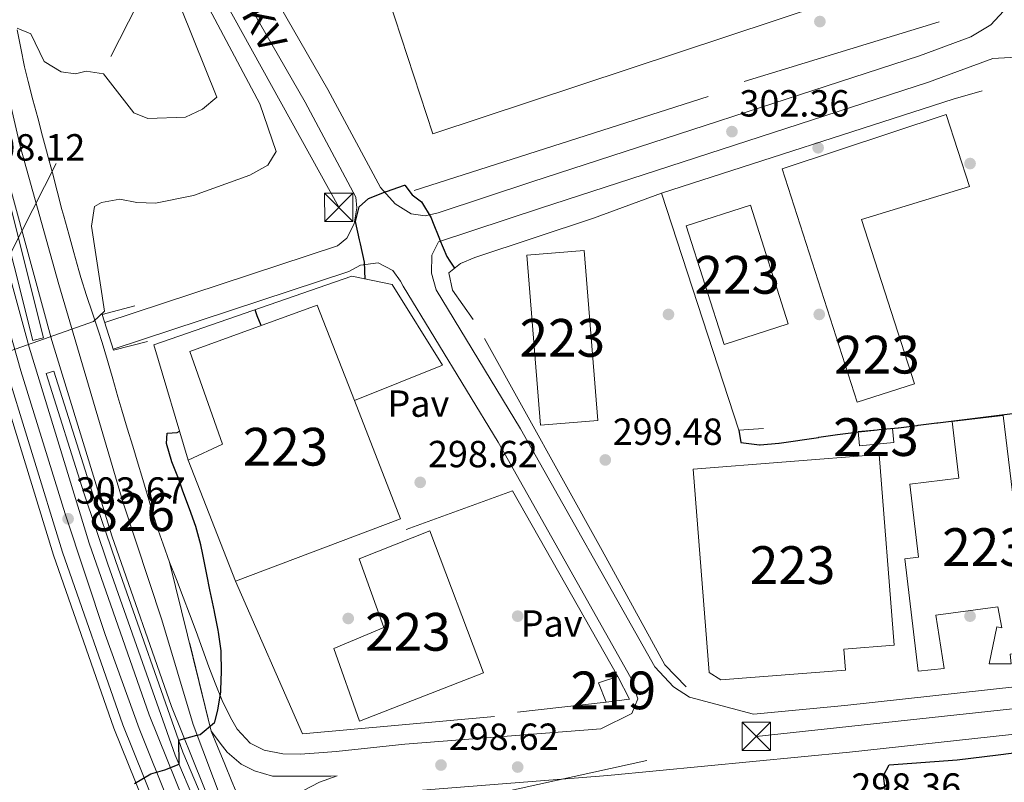
# Model space of a CAD drawing. Extents: x 608660 to 615652, y 655454 to 660189.
# Drawn here: x 613168 to 613429, y 658016 to 658218 of the extents above; entities that cross this region are included whole.
import ezdxf
from ezdxf.enums import TextEntityAlignment as Align

# ---------------------------------------------------------------- set-up
doc = ezdxf.new("R2010")
doc.units = 0
doc.header["$MEASUREMENT"] = 0
for name, pattern in [('DGN Style 4', [127.48833444000002, 63.70435200000001, -31.852176, 0.07963044000000001, -31.852176]), ('DGN Style 5', [55.741308000000004, 23.889132, -31.852176]), ('DGN Style 7', [159.26088000000001, 71.66739600000001, -31.852176, 23.889132, -31.852176])]:
    doc.linetypes.add(name, pattern=pattern)
for name, color, linetype in [('Nivel 15', 7, 'Continuous'), ('Nivel 16', 7, 'Continuous'), ('Nivel 17', 7, 'Continuous'), ('Nivel 21', 7, 'Continuous'), ('Nivel 22', 7, 'Continuous'), ('Nivel 23', 7, 'Continuous'), ('Nivel 26', 7, 'Continuous'), ('Nivel 32', 7, 'Continuous'), ('Nivel 4', 7, 'Continuous'), ('Nivel 41', 7, 'Continuous'), ('Nivel 44', 7, 'Continuous'), ('Nivel 48', 7, 'Continuous'), ('Nivel 49', 7, 'Continuous'), ('Nivel 5', 7, 'Continuous'), ('Nivel 52', 7, 'Continuous'), ('Nivel 54', 7, 'Continuous'), ('Nivel 7', 7, 'Continuous')]:
    doc.layers.add(name, color=color, linetype=linetype)
doc.styles.add('Style-arial', font='arial.shx', dxfattribs={"bigfont": 'arialbig.shx'})
doc.styles.add('Style-arialn', font='arialn.shx', dxfattribs={"bigfont": 'arialnbig.shx'})
doc.styles.add('Style-arialni', font='arialni.shx', dxfattribs={"bigfont": 'arialnibig.shx'})

# ---------------------------------------------------------------- blocks, each defined once
blk = doc.blocks.new('5PATER')
at = {"layer": 'Nivel 7', "linetype": 'Continuous', "lineweight": 0}
h = blk.add_hatch(color=53, dxfattribs=at)
edge = h.paths.add_edge_path()
edge.add_ellipse((0, 0), major_axis=(-1.095731442945027, -1.110710700472634), ratio=0.9994222409660316, start_angle=0, end_angle=360)
blk = doc.blocks.new('5PERFI')
at = {"layer": 'Nivel 17', "linetype": 'Continuous', "lineweight": 0}
h = blk.add_hatch(color=7, dxfattribs=at)
edge = h.paths.add_edge_path()
edge.add_arc((0, 0), 1.55999999938624, 315.0000000018422, 675.0000000018422)
blk = doc.blocks.new('5TME_1')
at = {"layer": 'Nivel 32', "color": 7, "linetype": 'Continuous', "lineweight": 0}
for p, q in [((-3.75, 3.75), (3.75, -3.75)), ((3.722999999998137, 3.77599999983795), (-3.716000000014901, -3.784000000217929))]:
    blk.add_line(p, q, dxfattribs=at)
at = {"layer": 'Nivel 32', "color": 7, "linetype": 'Continuous', "lineweight": 0, "flags": 128}
blk.add_lwpolyline([(-3.75, -3.75), (3.75, -3.75), (3.75, 3.75), (-3.75, 3.75), (-3.716000000014901, -3.784000000217929)], dxfattribs=at)

msp = doc.modelspace()

# ---------------------------------------------------------------- linework, layer by layer
at = {"layer": 'Nivel 15', "color": 1, "linetype": 'Continuous', "lineweight": 13, "extrusion": (-0.03540404430447638, -0.00459754286340255, 0.9993625049232665), "elevation": -24434.27523858731, "flags": 128}
msp.add_lwpolyline([(-573701.1666078153, 692581.4317750612), (-573668.7032936735, 692587.3139116566), (-573665.5151630144, 692569.695512044), (-573697.9784771563, 692563.8133754488), (-573701.1666078153, 692581.4317750612)], dxfattribs=at)
at = {"layer": 'Nivel 15', "color": 1, "linetype": 'Continuous', "lineweight": 13, "extrusion": (-0.01294198535363575, -0.01032439646877261, 0.9998629465345047), "elevation": -14425.50475669325, "flags": 128}
msp.add_lwpolyline([(613270.2640160155, 658043.1067521602), (613273.8872890696, 657997.9773468531), (613258.6398481117, 657996.7512815061), (613255.0165750575, 658041.8806868135), (613270.2640160155, 658043.1067521602)], dxfattribs=at)
at = {"layer": 'Nivel 15', "color": 1, "linetype": 'Continuous', "lineweight": 13, "extrusion": (0.01034484312703143, -0.1100772820805673, 0.9938691947084548), "elevation": -65797.14252135342, "flags": 128}
msp.add_lwpolyline([(672275.8514991712, 594197.7842028253), (672285.0749615363, 594197.7842028253), (672285.0745458573, 594193.994484521), (672275.8510834922, 594193.994484521), (672275.8514991712, 594197.7842028253)], dxfattribs=at)
at = {"layer": 'Nivel 15', "color": 1, "linetype": 'Continuous', "lineweight": 13}
for points in [[(613277.453, 658187.915, 307.577), (613407.604, 658231.0009999999, 308.834), (613394.135, 658271.685, 308.415), (613370.524, 658263.868, 307.786), (613372.3489999999, 658258.355, 307.786), (613360.378, 658254.392, 307.577), (613364.1159999999, 658243.0989999999, 308.206), (613352.4439999999, 658239.2350000001, 307.786), (613350.753, 658244.341, 307.786), (613322.4990000001, 658234.983, 307.367), (613320.689, 658240.4469999999, 307.158), (613305.0789999999, 658235.2760000001, 306.948), (613301.381, 658246.4380000001, 306.948), (613285.406, 658241.145, 306.738), (613286.9340000001, 658236.531, 306.529), (613264.0349999999, 658228.9469999999, 305.9), (613277.453, 658187.915, 307.577)], [(613370.1240000001, 658178.56, 309.674), (613413.642, 658193.0020000001, 310.093), (613419.8330000001, 658173.9010000001, 310.302), (613391.2490000001, 658165.1440000001, 309.883), (613405.273, 658121.5970000001, 309.674), (613390.0700000001, 658116.733, 309.883), (613370.1240000001, 658178.56, 309.674)], [(613246.8300000001, 658142.477, 306.111), (613256.693, 658117.2010000001, 306.579), (613268.9280000001, 658085.845, 307.159), (613225.1399999999, 658069.284, 303.177), (613212.5619999999, 658101.378, 302.757), (613221.717, 658105.601, 306.949), (613213.034, 658130.1969999999, 306.949), (613246.8300000001, 658142.477, 306.111)], [(613443.9839999999, 658094.3019999999, 305.062), (613447.3500000001, 658064.7050000001, 304.852), (613437.963, 658063.6370000001, 302.547), (613439.1030000001, 658053.611, 302.547), (613434.6200000001, 658053.101, 302.547), (613434.9299999999, 658050.3729999999, 302.547), (613430.646, 658049.8859999999, 301.709), (613430.933, 658047.3570000001, 301.918), (613425.05, 658047.3600000001, 301.918), (613427.084, 658057.1699999999, 302.337), (613428.4110000001, 658056.8940000001, 302.337), (613427.3400000001, 658062.4410000001, 306.319), (613410.898, 658060.2209999999, 301.918), (613413.1640000001, 658046.094, 300.451), (613406.2790000001, 658045.3940000001, 300.661), (613402.69, 658075.186, 302.966), (613406.3470000001, 658075.6259999999, 304.014), (613404.0109999999, 658095.041, 304.014), (613417.031, 658096.6070000001, 304.852), (613415.229, 658111.588, 304.852), (613428.7890000001, 658113.219, 304.852), (613431.2479999999, 658092.774, 304.433), (613443.9839999999, 658094.3019999999, 305.062)], [(613350.835, 658045.023, 303.595), (613346.5800000001, 658098.9310000001, 306.948), (613395.889, 658102.858, 306.529), (613399.905, 658052.2949999999, 306.948), (613386.486, 658051.229, 303.385), (613386.925, 658045.6950000001, 303.385), (613353.9099999999, 658043.0760000001, 303.595), (613350.835, 658045.023, 303.595)], [(613276.7220000001, 658082.618, 305.901), (613290.956, 658044.9680000001, 306.111), (613258.04, 658032.121, 305.901), (613251.2069999999, 658051.3859999999, 305.901), (613264.469, 658056.952, 306.32), (613257.919, 658075.1869999999, 306.32), (613276.7220000001, 658082.618, 305.901)], [(613326.5660000001, 658043.9750000001, 301.107), (613329.6200000001, 658037.9550000001, 300.687), (613323.4369999999, 658037.186, 300.687), (613321.432, 658042.297, 300.687), (613326.5660000001, 658043.9750000001, 301.107)]]:
    msp.add_polyline3d(points, dxfattribs=at)
at = {"layer": 'Nivel 16', "color": 1, "linetype": 'Continuous', "lineweight": 13, "extrusion": (-0.01481064287130581, -0.004531200122248454, 0.999880049347516), "elevation": -11763.54756012459, "flags": 128}
msp.add_lwpolyline([(613349.0593044239, 658170.9967557995), (613297.3205672456, 658155.1695933186)], dxfattribs=at)
at = {"layer": 'Nivel 16', "color": 1, "linetype": 'Continuous', "lineweight": 13, "extrusion": (0.02515913220195563, 0.00713433892558369, 0.999658001155865), "elevation": 20433.15801993036, "flags": 128}
msp.add_lwpolyline([(465882.7561306367, -769439.8972118679), (465882.7561306367, -769447.9274627354)], dxfattribs=at)
at = {"layer": 'Nivel 16', "color": 1, "linetype": 'Continuous', "lineweight": 13, "extrusion": (-0.02924144590054205, -0.009340559288146174, 0.9995287348514951), "elevation": -23780.14464223916, "flags": 128}
msp.add_lwpolyline([(-440355.7246541264, 784184.0332890325), (-440355.7246541264, 784102.1035629681)], dxfattribs=at)
at = {"layer": 'Nivel 16', "color": 1, "linetype": 'Continuous', "lineweight": 13, "extrusion": (-0.01227765616918227, -0.003947693257490258, 0.9999168339801746), "elevation": -9825.229806584332, "flags": 128}
msp.add_lwpolyline([(613295.6262016811, 658138.523334709), (613372.9872382511, 658163.3955285174)], dxfattribs=at)
at = {"layer": 'Nivel 16', "color": 1, "linetype": 'Continuous', "lineweight": 13, "extrusion": (-0.03022983179650201, -0.02653453346897338, 0.999190710426763), "elevation": -35702.23387430515, "flags": 128}
msp.add_lwpolyline([(-89977.09599380544, 894401.9892999786), (-89981.0562040977, 894396.7684620726), (-90041.88178595761, 894422.8229293367)], dxfattribs=at)
at = {"layer": 'Nivel 16', "color": 1, "linetype": 'Continuous', "lineweight": 13, "flags": 128}
for points, elevation in [([(613171.396, 658133.1100000001), (613174.2490000001, 658133.828)], 307.424), ([(613174.892, 658124.328), (613176.979, 658124.987)], 306.638)]:
    msp.add_lwpolyline(points, dxfattribs=dict(at, elevation=elevation))
at = {"layer": 'Nivel 16', "color": 1, "linetype": 'Continuous', "lineweight": 13, "extrusion": (-0.05055027076598545, -0.02444733810010638, 0.9984222542518294), "elevation": -46791.24559556643, "flags": 128}
msp.add_lwpolyline([(-325430.5091118881, 837304.9150368492), (-325427.4381217082, 837334.7628059504), (-325370.9439141869, 837338.5026815538)], dxfattribs=at)
at = {"layer": 'Nivel 16', "color": 1, "linetype": 'Continuous', "lineweight": 13, "extrusion": (-0.006114070298954508, -0.02340106491478728, 0.9997074613631897), "elevation": -18849.69418089109, "flags": 128}
msp.add_lwpolyline([(427032.54258787, 791470.3466604904), (426984.4702032416, 791453.0230195872), (426957.0249958015, 791487.6703013934)], dxfattribs=at)
at = {"layer": 'Nivel 16', "color": 1, "linetype": 'Continuous', "lineweight": 13, "extrusion": (-0.05289300163358339, -0.005984014214665105, 0.9985822559769769), "elevation": -36077.96272431977, "flags": 128}
msp.add_lwpolyline([(-584917.860902197, 682457.4298423468), (-584917.860902197, 682433.7967411324)], dxfattribs=at)
at = {"layer": 'Nivel 16', "color": 1, "linetype": 'Continuous', "lineweight": 13}
for points in [[(613288.1910000001, 658138.652, 300.477), (613282.71, 658146.47, 300.896), (613281.7320000001, 658150.997, 301.106), (613284.835, 658153.5160000001, 301.315), (613288.662, 658155.102, 301.315), (613320.094, 658165.5449999999, 302.363), (613338.131, 658172.182, 302.782)], [(613212.5619999999, 658101.378, 300.264), (613203.4950000001, 658131.922, 300.892), (613256.044, 658150.105, 300.683), (613266.706, 658147.909, 299.844), (613280.0460000001, 658126.5320000001, 299.844), (613256.693, 658117.2010000001, 299.844)], [(613344.6950000001, 658041.223, 299.638), (613339.027, 658047.058, 299.638), (613322.4240000001, 658077.395, 299.429), (613291.176, 658133.612, 300.477)]]:
    msp.add_polyline3d(points, dxfattribs=at)
at = {"layer": 'Nivel 21', "color": 7, "linetype": 'Continuous', "lineweight": 13}
for points in [[(613291.7479999999, 657839.132, 289.364), (613279.6540000001, 657861.0279999999, 290.519), (613249.2309999999, 657922.905, 293.875), (613219.1610000001, 657991.922, 297.652), (613202.2609999999, 658033.8060000001, 300.626), (613186.3459999999, 658079.3219999999, 303.1), (613170.3700000001, 658131.3600000001, 305.981), (613155.6159999999, 658185.1429999999, 308.55), (613147.675, 658219.185, 309.67), (613136.9140000001, 658270.102, 312.532), (613129.193, 658313.425, 314.209), (613113.3740000001, 658414.551, 318.82), (613107.146, 658460.7550000001, 320.496), (613100.913, 658500.669, 322.399), (613097.9099999999, 658525.5390000001, 322.592), (613087.199, 658602.027, 325.159), (613072.466, 658693.925, 327.527)], [(613078.8289999999, 658694.1529999999, 327.501), (613093.4480000001, 658602.966, 325.159), (613104.176, 658526.3559999999, 322.592), (613107.173, 658501.5360000001, 322.399), (613113.399, 658461.665, 320.496), (613119.6270000001, 658415.462, 318.82), (613135.425, 658314.4680000001, 314.209), (613143.1170000001, 658271.31, 312.532), (613153.8430000001, 658220.557, 309.67), (613161.7420000001, 658186.6969999999, 308.55), (613176.4380000001, 658133.1240000001, 305.981), (613192.351, 658081.2930000001, 303.1), (613208.176, 658036.0320000001, 300.626), (613224.9880000001, 657994.3670000001, 297.652), (613254.9650000001, 657925.5630000001, 293.875), (613285.2579999999, 657863.9510000001, 290.519), (613298.9029999999, 657839.247, 289.21)], [(613078.1610000001, 658672.446, 327.597), (613093.6640000001, 658567.9780000001, 325.022), (613099.182, 658530.4650000001, 323.405), (613102.087, 658507.3489999999, 323.143), (613121.3160000001, 658375.8829999999, 318.166), (613129.973, 658319.27, 315.338), (613137.655, 658276.2860000001, 313.712), (613146.487, 658232.0560000001, 311.092), (613171.396, 658133.1100000001, 307.424)], [(613174.2490000001, 658133.828, 307.424), (613149.3570000001, 658232.7039999999, 311.092), (613140.5449999999, 658276.8330000001, 313.712), (613132.875, 658319.7520000001, 315.338), (613124.2250000001, 658376.3189999999, 318.166), (613105.0020000001, 658507.746, 323.143), (613102.0970000001, 658530.8630000001, 323.405), (613096.574, 658568.408, 325.022), (613081.071, 658672.878, 327.597)], [(613097.229, 658460.848, 320.561), (613101.2550000001, 658429.561, 319.416), (613119.3260000001, 658311.773, 314.209), (613127.0930000001, 658268.189, 312.532), (613137.908, 658217.013, 309.67), (613145.9180000001, 658182.682, 308.55), (613160.7620000001, 658128.567, 305.981), (613163.2960000001, 658120.3130000001, 305.527), (613176.8389999999, 658076.202, 303.1), (613192.896, 658030.281, 300.626), (613209.935, 657988.051, 297.652), (613221.639, 657961.1869999999, 296.189), (613234.9439999999, 657928.4310000001, 294.868), (613241.719, 657909.587, 295.013), (613252.645, 657888.837, 293.282)], [(613252.645, 657888.837, 293.326), (613249.1470000001, 657896.9610000001, 293.764), (613238.6570000001, 657925.9310000001, 294.869), (613224.7409999999, 657960.3859999999, 296.09), (613212.2620000001, 657989.0279999999, 297.652), (613195.2579999999, 658031.1699999999, 300.626), (613179.237, 658076.9890000001, 303.1), (613163.186, 658129.2720000001, 305.981), (613148.3640000001, 658183.3030000001, 308.55), (613140.372, 658217.561, 309.67), (613129.5700000001, 658268.672, 312.532), (613121.815, 658312.19, 314.209), (613105.9709999999, 658413.473, 318.82), (613103.756, 658429.899, 319.416), (613102.604, 658434.763, 319.53), (613101.6529999999, 658438.784, 319.625), (613100.554, 658443.658, 319.792), (613099.5430000001, 658448.55, 320.028), (613098.5930000001, 658453.4539999999, 320.277), (613097.7760000001, 658457.8389999999, 320.463), (613097.229, 658460.848, 320.562)], [(613212.8800000001, 658263.642, 305.399), (613249.6740000001, 658199.6470000001, 300.972), (613263.5900000001, 658173.6159999999, 299.977), (613267.5260000001, 658169.3230000001, 300.186), (613271.7749999999, 658166.7080000001, 300.178), (613275.419, 658166.119, 300.396), (613278.9310000001, 658166.98, 300.436)], [(613190.4439999999, 658137.869, 300.42), (613252.169, 658158.176, 300.431), (613254.7110000001, 658160.2390000001, 300.011), (613256.595, 658164.004, 300.011), (613257.371, 658168.2280000001, 300.221), (613257.03, 658171.1259999999, 300.012), (613243.587, 658196.271, 300.972), (613206.9199999999, 658260.0449999999, 305.399)], [(613278.9310000001, 658166.98, 300.436), (613303.7779999999, 658175.1540000001, 300.441), (613406.557, 658208.5590000001, 303.564), (613420.202, 658213.591, 303.897), (613425.487, 658216.79, 304.316), (613428.8740000001, 658220.412, 304.467)], [(613207.6680000001, 658074.361, 301.865), (613205.956, 658079.0560000001, 302.13), (613204.673, 658082.8219999999, 302.323), (613203.1510000001, 658087.581, 302.534), (613201.692, 658092.358, 302.739), (613200.257, 658097.1410000001, 302.969), (613199.3119999999, 658100.2820000001, 303.137), (613197.878, 658105.064, 303.409), (613196.4469999999, 658109.8459999999, 303.7), (613195.021, 658114.629, 304.017), (613193.9709999999, 658118.175, 304.262), (613192.568, 658122.962, 304.596), (613191.1669999999, 658127.7490000001, 304.933), (613189.7550000001, 658132.5349999999, 305.274), (613188.807, 658135.574, 305.493), (613187.217, 658140.304, 305.839), (613185.6100000001, 658145.027, 306.186), (613184.1159999999, 658149.784, 306.532), (613183.5800000001, 658151.629, 306.664), (613182.2180000001, 658156.4269999999, 307.002), (613180.8899999999, 658161.2380000001, 307.315), (613179.5959999999, 658166.0619999999, 307.58), (613179.119, 658167.862, 307.662), (613177.841, 658172.693, 307.851), (613176.564, 658177.523, 308.022), (613175.2860000001, 658182.354, 308.209), (613175.2660000001, 658182.4280000001, 308.212), (613173.98, 658187.2550000001, 308.417), (613172.689, 658192.0800000001, 308.623), (613171.4010000001, 658196.906, 308.831), (613170.125, 658201.7380000001, 309.047), (613169.185, 658205.672, 309.225), (613168.1939999999, 658210.568, 309.444), (613167.2679999999, 658215.479, 309.665)], [(613433.713, 658208.331, 304.066), (613426.02, 658207.8740000001, 303.983), (613408.9739999999, 658201.587, 303.564), (613306.0700000001, 658168.142, 300.441), (613278.9990000001, 658159.236, 300.435), (613277.229, 658155.7479999999, 299.596), (613277.1710000001, 658150.902, 299.387), (613278.416, 658146.4920000001, 299.066)], [(613251.8859999999, 658024.1200000001, 298.117), (613270.0700000001, 658026.048, 298.746), (613322.0320000001, 658030.142, 298.273), (613330.297, 658034.1599999999, 298.273), (613331.9029999999, 658038.0390000001, 297.854), (613330.0220000001, 658043.6880000001, 297.854), (613294.7860000001, 658106.1340000001, 298.693), (613269.655, 658147.513, 299.112), (613268.9539999999, 658148.8219999999, 299.161), (613266.871, 658151.632, 299.58), (613262.963, 658153.6399999999, 299.789), (613258.2990000001, 658153.0390000001, 300.208), (613255.203, 658151.408, 300.431), (613192.665, 658130.834, 300.42)], [(613278.416, 658146.4920000001, 299.066), (613300.7919999999, 658109.6510000001, 298.693), (613336.413, 658046.523, 297.854), (613341.361, 658041.226, 297.854), (613345.605, 658038.567, 297.99), (613362.5760000001, 658034.0120000001, 298.317), (613386.754, 658036.3289999999, 297.919), (613485.848, 658047.19, 297.612)], [(613174.892, 658124.328, 306.638), (613184.8729999999, 658092.72, 304.453), (613191.3219999999, 658073.7479999999, 304.018), (613209.165, 658023.172, 300.891), (613246.8659999999, 657934.1000000001, 295.854), (613268.794, 657889.865, 293.277), (613295.3459999999, 657839.19, 290.655)], [(613297.7960000001, 657839.229, 290.603), (613270.744, 657890.8589999999, 293.277), (613248.8559999999, 657935.014, 295.854), (613211.2069999999, 658023.9639999999, 300.891), (613193.3899999999, 658074.4650000001, 304.018), (613186.953, 658093.402, 304.453), (613176.979, 658124.987, 306.638)], [(613251.8859999999, 658024.1200000001, 298.777), (613247.2609999999, 658023.7350000001, 298.777), (613242.27, 658023.436, 298.777), (613237.709, 658023.4850000001, 298.777), (613232.743, 658024.439, 298.777), (613229.05, 658026.29, 298.894), (613225.622, 658030.0260000001, 299.196), (613223.7990000001, 658033.166, 299.417), (613221.5889999999, 658037.622, 299.739), (613219.712, 658042.213, 300.035), (613218.104, 658046.5830000001, 300.283), (613216.3910000001, 658051.273, 300.55), (613214.6740000001, 658055.9610000001, 300.816), (613212.9380000001, 658060.642, 301.083), (613211.257, 658065.0449999999, 301.334), (613209.452, 658069.6980000001, 301.599), (613207.6680000001, 658074.361, 301.865)], [(613265.1880000001, 658012.8090000001, 298.583), (613271.399, 658013.639, 298.746), (613323.953, 658017.78, 298.956), (613388.0290000001, 658023.919, 297.919), (613487.0050000001, 658034.7679999999, 297.612), (613512.163, 658036.6950000001, 297.025), (613515.8929999999, 658034.7509999999, 297.241), (613518.0630000001, 658030.2849999999, 296.621), (613519.034, 658025.145, 296.641), (613522.4450000001, 657989.898, 295.564), (613528.2749999999, 657928.723, 291.582), (613535.462, 657865.4920000001, 287.39), (613537.422, 657843.084, 285.974)], [(613218.7209999999, 658029.5349999999, 299.824), (613221.71, 658025.538, 299.523), (613222.8999999999, 658023.9480000001, 299.404), (613226.6570000001, 658020.7239999999, 299.057), (613230.186, 658019.004, 298.776), (613235.004, 658017.6059999999, 298.431), (613236.173, 658017.538, 298.356), (613241.1710000001, 658017.54, 298.172), (613245.416, 658017.565, 298.147), (613250.415, 658017.608, 298.147), (613252.138, 658017.6240000001, 298.147), (613247.4180000001, 658016.0279999999, 298.147), (613243.033, 658013.655, 298.147), (613242.3700000001, 658013.1470000001, 298.147), (613238.966, 658009.521, 298.016), (613237.3360000001, 658007.1159999999, 297.938), (613234.881, 658002.6470000001, 297.952), (613234.2579999999, 658000.173, 297.938), (613234.325, 657995.1699999999, 297.821), (613234.8230000001, 657992.229, 297.728), (613235.878, 657987.344, 297.551), (613236.075, 657986.435, 297.519)], [(613236.075, 657986.435, 297.519), (613234.256, 657991.087, 297.73), (613232.479, 657995.6340000001, 297.938), (613230.6470000001, 658000.283, 298.106), (613228.7919999999, 658004.925, 298.245), (613226.915, 658009.5549999999, 298.441), (613226.092, 658011.5689999999, 298.566), (613224.1980000001, 658016.185, 298.889), (613222.304, 658020.801, 299.212), (613220.4099999999, 658025.4169999999, 299.535), (613218.7209999999, 658029.5349999999, 299.824)]]:
    msp.add_polyline3d(points, dxfattribs=at)
at = {"layer": 'Nivel 21', "color": 1, "linetype": 'Continuous', "lineweight": 0}
msp.add_polyline3d([(613201.844, 658132.848, 300.35), (613192.764, 658130.5220000001, 304.804), (613189.78, 658139.9750000001, 305.328), (613198.442, 658142.2720000001, 301.398)], dxfattribs=at)
at = {"layer": 'Nivel 22', "color": 30, "linetype": 'DGN Style 5', "lineweight": 30, "elevation": 300, "flags": 128}
msp.add_lwpolyline([(613427.423, 658023.273), (613446.4680000001, 658025.631)], dxfattribs=at)
at = {"layer": 'Nivel 23', "color": 7, "linetype": 'DGN Style 4', "lineweight": 0}
for points in [[(613101.1680000001, 658467.27, 320.773), (613105.01, 658445.2760000001, 319.91), (613107.2490000001, 658429.591, 319.387), (613112.2520000001, 658397.3700000001, 318.062), (613115.5460000001, 658377.8630000001, 317.171), (613121.595, 658336.4480000001, 315.287), (613130.415, 658284.2250000001, 313.106), (613140.685, 658233.7039999999, 310.531), (613146.202, 658208.869, 309.358), (613151.4720000001, 658186.462, 308.623), (613157.111, 658164.1570000001, 307.599), (613168.1780000001, 658125.01, 305.367), (613180.003, 658087.173, 303.736), (613190.5430000001, 658055.1440000001, 301.859), (613199.5889999999, 658030.213, 300.523), (613211.973, 657999.5020000001, 298.292), (613226.966, 657964.146, 296.218), (613243.288, 657926.916, 294.47), (613254.203, 657899.6969999999, 293.266), (613265.929, 657873.8630000001, 291.918), (613284.99, 657839.024, 289.93)], [(613302.9610000001, 657839.3119999999, 289.162), (613283.858, 657878.459, 291.196), (613266.362, 657915.1429999999, 293.264), (613247.96, 657954.3060000001, 295.233), (613233.442, 657983.355, 297.192), (613223.2420000001, 658006.689, 298.459), (613213.936, 658031.2690000001, 300.15), (613205.56, 658059.0149999999, 301.522), (613195.324, 658090.013, 303.152), (613178.2679999999, 658147.97, 306.653), (613168.03, 658184.6540000001, 308.385), (613157.6000000001, 658229.3530000001, 310.222), (613148.987, 658264.6939999999, 312.188), (613145.4340000001, 658279.291, 312.815), (613141.2550000001, 658300.787, 313.655), (613137.1950000001, 658323.763, 314.609), (613131.744, 658360.994, 316.307), (613122.744, 658416.2220000001, 318.831), (613119.588, 658439.5760000001, 319.642)]]:
    msp.add_polyline3d(points, dxfattribs=at)
at = {"layer": 'Nivel 32', "color": 6, "linetype": 'DGN Style 7', "lineweight": 0}
for points in [[(613072.585, 657974.3289999999, 302.059), (613199.098, 658222.1089999999, 310.022), (613177.7150000001, 658385.8189999999, 317.973), (613421.3870000001, 658596.588, 320.591), (613586.21, 658740.9780000001, 321.743), (613675.467, 658866.6229999999, 343.968), (613766.064, 658994.146, 361.023), (613805.966, 659211.2649999999, 323.604)], [(613252.5419999999, 658168.395, 300.788), (613196.642, 658269.486, 307.064), (613238.03, 658315.729, 307.334), (613333.0789999999, 658345.587, 308.974), (613390.1699999999, 658363.521, 309.661)], [(613264.2339999999, 658006.379, 297.909), (613363.307, 658028.122, 298.312), (613515.6980000001, 658044.436, 297.148), (613625.1200000001, 658055.9780000001, 293.81), (613731.672, 658067.2180000001, 292.084)]]:
    msp.add_polyline3d(points, dxfattribs=at)
at = {"layer": 'Nivel 4', "color": 30, "linetype": 'Continuous', "lineweight": 30, "elevation": 300, "flags": 128}
for points in [[(613259.5009999999, 658149.3929999999), (613259.3899999999, 658153.8589999999), (613258.331, 658158.743), (613258.0760000001, 658159.756), (613256.9720000001, 658164.6340000001), (613257.932, 658168.558), (613260.462, 658170.7350000001), (613265.1200000001, 658172.55), (613265.219, 658172.588), (613269.9550000001, 658174.2550000001), (613270.0590000001, 658174.24), (613271.993, 658171.6939999999), (613274.463, 658169.8729999999), (613277.01, 658165.5789999999), (613277.3829999999, 658164.6410000001), (613279.2749999999, 658160.0120000001), (613279.2990000001, 658159.9580000001), (613281.246, 658155.3360000001), (613281.9890000001, 658154.0900000001), (613283.2590000001, 658152.237)], [(613231.9240000001, 658137.061), (613230.916, 658139.605), (613230.355, 658141.216)], [(613358.6910000001, 658109.2949999999), (613359.1980000001, 658106.0260000001), (613364.159, 658105.4110000001), (613364.3360000001, 658105.4269999999), (613369.318, 658105.844), (613369.3999999999, 658105.8559999999), (613374.3470000001, 658106.5800000001), (613374.852, 658106.6570000001), (613379.794, 658107.4140000001), (613379.892, 658107.429), (613384.8430000001, 658108.1229999999), (613384.868, 658108.1270000001), (613389.8230000001, 658108.7919999999), (613390.3929999999, 658108.8640000001), (613395.3630000001, 658109.405), (613395.9269999999, 658109.4639999999), (613400.9029999999, 658109.9510000001), (613400.987, 658109.962), (613405.949, 658110.574), (613406.2420000001, 658110.611), (613411.203, 658111.227), (613411.429, 658111.2550000001), (613416.3910000001, 658111.868), (613421.3530000001, 658112.479), (613426.3160000001, 658113.0889999999), (613431.2790000001, 658113.699)], [(613221.2250000001, 658039.9820000001), (613221.2609999999, 658040.396), (613221.452, 658045.392), (613221.453, 658045.436), (613221.3770000001, 658050.435), (613221.3470000001, 658050.7990000001), (613220.639, 658055.7479999999), (613220.5460000001, 658056.25), (613219.5930000001, 658061.158), (613219.5689999999, 658061.2760000001), (613218.52, 658066.1640000001), (613218.435, 658066.5660000001), (613217.4340000001, 658071.4639999999), (613216.4469999999, 658076.3659999999), (613215.905, 658078.9169999999), (613214.5860000001, 658083.7339999999), (613212.94, 658088.4610000001), (613211.209, 658093.163), (613210.209, 658096.0689999999), (613208.2649999999, 658100.926), (613206.8289999999, 658105.815), (613206.9839999999, 658108.5079999999), (613209.655, 658108.6980000001), (613210.2949999999, 658109.014)], [(613198.389, 658015.6059999999), (613202.679, 658018.2180000001), (613206.3899999999, 658019.273), (613210.196, 658020.733), (613210.0860000001, 658027.1399999999), (613214.9180000001, 658028.4210000001), (613215.7620000001, 658028.645), (613219.6089999999, 658031.8470000001), (613219.658, 658031.9510000001), (613220.4709999999, 658035.0390000001), (613221.2250000001, 658039.9820000001)], [(613400.244, 657991.567), (613397.06, 658017.72), (613398.578, 658020.5819999999), (613416.5900000001, 658021.932), (613427.423, 658023.273)]]:
    msp.add_lwpolyline(points, dxfattribs=at)
at = {"layer": 'Nivel 49', "color": 7, "linetype": 'DGN Style 5', "lineweight": 0, "extrusion": (0.0105731870672335, -0.04288009440656917, 0.9990242765913776), "elevation": -21433.16087814341, "flags": 128}
msp.add_lwpolyline([(752921.8397117171, 491619.2444478939), (752921.8397117173, 491665.4581338107)], dxfattribs=at)
at = {"layer": 'Nivel 5', "color": 30, "linetype": 'Continuous', "lineweight": 0, "flags": 128}
for points, elevation in [([(613163.966, 658129.8019999999), (613187.4720000001, 658138.1240000001), (613190.375, 658140.878), (613186.9180000001, 658163.402), (613187.7110000001, 658168.6429999999), (613189.5660000001, 658169.6699999999), (613194.487, 658170.584), (613198.932, 658169.6470000001), (613203.9299999999, 658169.5179999999), (613214.01, 658171.5449999999), (613228.987, 658176.8800000001), (613233.686, 658179.5549999999), (613235.977, 658183.1599999999), (613231.5619999999, 658195.8589999999), (613211.5220000001, 658233.6799999999), (613206.788, 658243.1200000001), (613206.3049999999, 658246.0460000001), (613224.1340000001, 658258.3559999999)], 305), ([(613167.21, 658215.892), (613170.831, 658214.3589999999), (613174.381, 658207.038), (613178.896, 658204.2930000001), (613182.669, 658203.771), (613185.507, 658204.524), (613190.1059999999, 658203.75), (613198.176, 658193.406), (613201.895, 658191.919), (613211.9210000001, 658192.288), (613216.3840000001, 658194.396), (613220.217, 658197.629), (613207.666, 658228.8899999999)], 310)]:
    msp.add_lwpolyline(points, dxfattribs=dict(at, elevation=elevation))
at = {"layer": 'Nivel 52', "color": 1, "linetype": 'Continuous', "lineweight": 13}
for points in [[(613277.453, 658187.915, 307.577), (613407.604, 658231.0009999999, 308.834), (613394.135, 658271.685, 308.415), (613370.524, 658263.868, 307.786), (613372.3489999999, 658258.355, 307.786), (613360.378, 658254.392, 307.577), (613364.1159999999, 658243.0989999999, 308.206), (613352.4439999999, 658239.2350000001, 307.786), (613350.753, 658244.341, 307.786), (613322.4990000001, 658234.983, 307.367), (613320.689, 658240.4469999999, 307.158), (613305.0789999999, 658235.2760000001, 306.948), (613301.381, 658246.4380000001, 306.948), (613285.406, 658241.145, 306.738), (613286.9340000001, 658236.531, 306.529), (613264.0349999999, 658228.9469999999, 305.9)], [(613370.1240000001, 658178.56, 309.674), (613390.0700000001, 658116.733, 309.883), (613405.273, 658121.5970000001, 309.674), (613391.2490000001, 658165.1440000001, 309.883), (613419.8330000001, 658173.9010000001, 310.302), (613413.642, 658193.0020000001, 310.093)], [(613246.8300000001, 658142.477, 306.111), (613213.034, 658130.1969999999, 306.949), (613221.717, 658105.601, 306.949), (613212.5619999999, 658101.378, 302.757), (613225.1399999999, 658069.284, 303.177), (613268.9280000001, 658085.845, 307.159), (613256.693, 658117.2010000001, 306.579)], [(613443.9839999999, 658094.3019999999, 305.062), (613431.2479999999, 658092.774, 304.433), (613428.7890000001, 658113.219, 304.852), (613415.229, 658111.588, 304.852), (613417.031, 658096.6070000001, 304.852), (613404.0109999999, 658095.041, 304.014), (613406.3470000001, 658075.6259999999, 304.014), (613402.69, 658075.186, 302.966), (613406.2790000001, 658045.3940000001, 300.661), (613413.1640000001, 658046.094, 300.451), (613410.898, 658060.2209999999, 301.918), (613427.3400000001, 658062.4410000001, 306.319), (613428.4110000001, 658056.8940000001, 302.337), (613427.084, 658057.1699999999, 302.337), (613425.05, 658047.3600000001, 301.918), (613430.933, 658047.3570000001, 301.918), (613430.646, 658049.8859999999, 301.709), (613434.9299999999, 658050.3729999999, 302.547), (613434.6200000001, 658053.101, 302.547), (613439.1030000001, 658053.611, 302.547), (613437.963, 658063.6370000001, 302.547), (613447.3500000001, 658064.7050000001, 304.852)], [(613350.835, 658045.023, 303.595), (613353.9099999999, 658043.0760000001, 303.595), (613386.925, 658045.6950000001, 303.385), (613386.486, 658051.229, 303.385), (613399.905, 658052.2949999999, 306.948), (613395.889, 658102.858, 306.529), (613346.5800000001, 658098.9310000001, 306.948)], [(613276.7220000001, 658082.618, 305.901), (613257.919, 658075.1869999999, 306.32), (613264.469, 658056.952, 306.32), (613251.2069999999, 658051.3859999999, 305.901), (613258.04, 658032.121, 305.901), (613290.956, 658044.9680000001, 306.111)]]:
    msp.add_polyline3d(points, close=True, dxfattribs=at)
for points in [[(613361.774, 658168.9310000001, 307.368), (613344.7239999999, 658163.5020000001, 306.739), (613354.7339999999, 658132.0660000001, 306.949), (613371.784, 658137.4950000001, 307.578)], [(613317.6599999999, 658156.969, 307.159), (613302.4140000001, 658155.743, 306.949), (613306.0430000001, 658110.6159999999, 306.53), (613321.2890000001, 658111.842, 306.74)], [(613390.288, 658108.923, 302.125), (613390.6399999999, 658105.173, 301.706), (613399.8230000001, 658106.0360000001, 301.706), (613399.4709999999, 658109.7860000001, 302.125)], [(613326.5660000001, 658043.9750000001, 301.107), (613321.432, 658042.297, 300.687), (613323.4369999999, 658037.186, 300.687), (613329.6200000001, 658037.9550000001, 300.687)]]:
    msp.add_3dface(points, dxfattribs=at)
at = {"layer": 'Nivel 54', "color": 133, "linetype": 'Continuous', "lineweight": 0}
for points in [[(613226.092, 658011.5689999999, 298.566), (613224.1980000001, 658016.185, 298.889), (613222.304, 658020.801, 299.212), (613220.4099999999, 658025.4169999999, 299.535), (613218.7209999999, 658029.5349999999, 299.824), (613207.6680000001, 658074.361, 301.865), (613205.956, 658079.0560000001, 302.13), (613204.673, 658082.8219999999, 302.323), (613203.1510000001, 658087.581, 302.534), (613201.692, 658092.358, 302.739), (613200.257, 658097.1410000001, 302.969), (613199.3119999999, 658100.2820000001, 303.137), (613197.878, 658105.064, 303.409), (613196.4469999999, 658109.8459999999, 303.7), (613195.021, 658114.629, 304.017), (613193.9709999999, 658118.175, 304.262), (613192.568, 658122.962, 304.596), (613191.1669999999, 658127.7490000001, 304.933), (613189.7550000001, 658132.5349999999, 305.274), (613188.807, 658135.574, 305.493), (613187.217, 658140.304, 305.839), (613185.6100000001, 658145.027, 306.186), (613184.1159999999, 658149.784, 306.532), (613183.5800000001, 658151.629, 306.664), (613182.2180000001, 658156.4269999999, 307.002), (613180.8899999999, 658161.2380000001, 307.315), (613179.5959999999, 658166.0619999999, 307.58), (613179.119, 658167.862, 307.662), (613177.841, 658172.693, 307.851), (613176.564, 658177.523, 308.022), (613175.2860000001, 658182.354, 308.209), (613175.2660000001, 658182.4280000001, 308.212), (613173.98, 658187.2550000001, 308.417), (613172.689, 658192.0800000001, 308.623), (613171.4010000001, 658196.906, 308.831), (613170.125, 658201.7380000001, 309.047), (613169.185, 658205.672, 309.225), (613168.1939999999, 658210.568, 309.444), (613167.2679999999, 658215.479, 309.665)], [(613161.7420000001, 658186.6969999999, 308.55), (613176.4380000001, 658133.1240000001, 305.981), (613192.351, 658081.2930000001, 303.1), (613208.176, 658036.0320000001, 300.626), (613224.9880000001, 657994.3670000001, 297.652), (613254.9650000001, 657925.5630000001, 293.875), (613285.2579999999, 657863.9510000001, 290.519), (613298.9029999999, 657839.247, 289.21), (613315.5930000001, 657809.03, 287.609), (613350.564, 657750.4720000001, 285.704), (613365.1610000001, 657723.9809999999, 285.211), (613400.3430000001, 657665.8899999999, 283.228)], [(613423.2520000001, 657615.8999999999, 282.121), (613345.139, 657747.2320000001, 285.704), (613310.1140000001, 657805.882, 287.609), (613291.7479999999, 657839.132, 289.364), (613279.6540000001, 657861.0279999999, 290.519), (613249.2309999999, 657922.905, 293.875), (613219.1610000001, 657991.922, 297.652), (613202.2609999999, 658033.8060000001, 300.626), (613186.3459999999, 658079.3219999999, 303.1), (613170.3700000001, 658131.3600000001, 305.981), (613155.6159999999, 658185.1429999999, 308.55)], [(613163.186, 658129.2720000001, 305.981), (613179.237, 658076.9890000001, 303.1), (613195.2579999999, 658031.1699999999, 300.626), (613212.2620000001, 657989.0279999999, 297.652), (613224.7409999999, 657960.3859999999, 296.09), (613238.6570000001, 657925.9310000001, 294.869), (613249.1470000001, 657896.9610000001, 293.764), (613252.645, 657888.837, 293.326), (613255.787, 657881.54, 292.932), (613278.233, 657838.915, 290.496), (613281.977, 657831.804, 290.09), (613320.933, 657762.9739999999, 286.843), (613343.216, 657725.8389999999, 284.714), (613357.5190000001, 657702.0020000001, 284.186)]]:
    msp.add_polyline3d(points, dxfattribs=at)

# ---------------------------------------------------------------- block references
at = {"layer": 'Nivel 17', "color": 7, "linetype": 'Continuous', "lineweight": 0}
for p in [(613380.1669999999, 658217.648, 302.456), (613379.702, 658184.1810000001, 303.274), (613420, 658180, 303.274), (613340, 658140, 300), (613380, 658140, 302.046), (613255.0530000001, 658059.385, 297.953), (613300, 658060, 297.543), (613420, 658060, 298.771), (613300, 658020, 297.953)]:
    msp.add_blockref('5PERFI', p, dxfattribs=at)
at = {"layer": 'Nivel 32', "color": 7, "linetype": 'Continuous', "lineweight": 0}
for p in [(613252.5419999999, 658168.399, 300.788), (613363.307, 658028.1259999999, 298.312)]:
    msp.add_blockref('5TME_1', p, dxfattribs=at)
at = {"layer": 'Nivel 7', "color": 53, "linetype": 'Continuous', "lineweight": 0}
for p in [(613356.8400000001, 658188.467, 302.357), (613323.24, 658101.4169999999, 299.476), (613274.146, 658095.4780000001, 298.623), (613180.733, 658085.818, 303.667), (613279.658, 658020.531, 298.623)]:
    msp.add_blockref('5PATER', p, dxfattribs=at)

# ---------------------------------------------------------------- texts
at = {"layer": 'Nivel 26', "color": 7, "linetype": 'Continuous', "lineweight": 0, "style": 'Style-arial'}
for p in [(613273.6704461884, 658116.351001, 298.817), (613309.0104461885, 658058.058001, 297.718)]:
    msp.add_text('Pav', height=7.000002, dxfattribs=at).set_placement(p, align=Align.MIDDLE_CENTER)
at = {"layer": 'Nivel 41', "color": 7, "linetype": 'Continuous', "lineweight": 0, "style": 'Style-arial'}
for s, p in [('302.36', (613358.8260000001, 658192.467, 302.357)), ('308.12', (613156.142, 658180.7960000001, 308.121)), ('299.48', (613325.226, 658105.4169999999, 299.476)), ('298.62', (613276.1980000001, 658099.4780000001, 298.623)), ('303.67', (613182.784, 658089.818, 303.667)), ('298.62', (613281.71, 658024.531, 298.623)), ('298.36', (613388.51, 658011.341, 298.361))]:
    msp.add_text(s, height=7.000002, dxfattribs=at).set_placement(p)
at = {"layer": 'Nivel 44', "color": 7, "linetype": 'Continuous', "lineweight": 0, "style": 'Style-arialni'}
msp.add_text('13,2 KV', height=7.499976000000001, rotation=298.9411527557473, dxfattribs=at).set_placement((613224.1419391443, 658223.8862656837, 303.372), align=Align.CENTER)
at = {"layer": 'Nivel 48', "color": 1, "linetype": 'Continuous', "lineweight": 0, "style": 'Style-arialn'}
for s, p in [('223', (613358.254660008, 658150.4980009999, 302.394)), ('223', (613311.852660008, 658133.7920009999, 299.512)), ('223', (613395.3206600079, 658129.331001, 301.404)), ('223', (613395.0566600079, 658107.480001, 299.955)), ('223', (613238.3946600079, 658104.926001, 299.431)), ('223', (613423.9666600081, 658078.308001, 299.256)), ('223', (613372.9316600079, 658073.5390009999, 299.118)), ('223', (613270.8816600079, 658055.8430009999, 297.913)), ('219', (613325.373660008, 658040.325001, 297.971))]:
    msp.add_text(s, height=10.000002, dxfattribs=at).set_placement(p, align=Align.MIDDLE_CENTER)
at = {"layer": 'Nivel 48', "color": 7, "linetype": 'Continuous', "lineweight": 0, "style": 'Style-arialn'}
msp.add_text('826', height=10.000002, dxfattribs=at).set_placement((613197.7356600079, 658087.581001, 302.89), align=Align.MIDDLE_CENTER)

doc.saveas('drawing.dxf')
